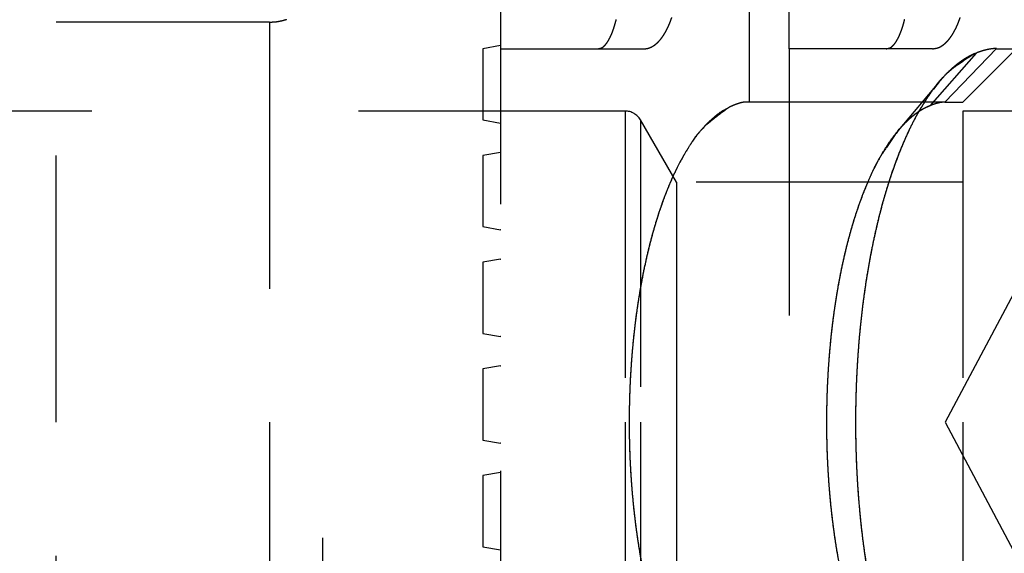
# Model space of a CAD drawing. Extents: x 917 to 1658, y 430 to 690.
# Drawn here: x 1101 to 1107, y 629 to 632 of the extents above; entities that cross this region are included whole.
import ezdxf

# ---------------------------------------------------------------- set-up
doc = ezdxf.new("R2010")
doc.units = 0
doc.header["$MEASUREMENT"] = 0
doc.header["$PDMODE"] = 2
doc.header["$PDSIZE"] = -0.01
doc.linetypes.add('HIDDEN', pattern=[4.5, 1.5, -1.5, 1.5])
doc.layers.add('3', color=7, linetype='Continuous')
doc.styles.get("Standard").update_dxf_attribs({"font": 'monotxt.shx'})
doc.dimstyles.new('DSTYLE4', dxfattribs={"dimtxt": 2.5, "dimasz": 3, "dimexe": 1, "dimexo": 1, "dimgap": 1, "dimtad": 1, "dimdec": 3, "dimrnd": 0.01, "dimzin": 11, "dimdsep": 46, "dimtxsty": 'Standard', "dimcen": 0.09, "dimse2": 1, "dimadec": 0, "dimazin": 0, "dimtp": 0.1, "dimtm": 0.1, "dimtfac": 1, "dimtdec": 3, "dimtofl": 0, "dimtmove": 2, "dimatfit": 3, "dimfxl": 0, "dimtolj": 1, "dimtzin": 0, "dimarcsym": 0})

# ---------------------------------------------------------------- blocks, each defined once
blk = doc.blocks.new('_AH1')
at = {"color": 0, "linetype": 'Continuous'}
for p, q in [((-1, 0.166667), (0, 0)), ((-1, 0.166667), (-1, -0.166667)), ((0, 0), (-1, -0.166667)), ((0, 0), (-1, 0))]:
    blk.add_line(p, q, dxfattribs=at)
blk = doc.blocks.new('*D53')
at = {"layer": '3', "color": 0, "linetype": 'Continuous', "lineweight": -2}
for p, q in [((1066.1156, 629.7995), (1066.1156, 642.8286)), ((1069.1156, 641.8286), (1101.1156, 641.8286))]:
    blk.add_line(p, q, dxfattribs=at)
at = {"layer": 'Defpoints', "color": 0, "linetype": 'Continuous'}
for p in [(1104.1156, 641.8286), (1104.1156, 633.6495), (1066.1156, 628.7995)]:
    blk.add_point(p, dxfattribs=at)
at = {"layer": '3', "color": 0, "linetype": 'Continuous', "lineweight": -2, "xscale": 3, "yscale": 3, "zscale": 3, "rotation": 180}
blk.add_blockref('_AH1', (1066.1156, 641.8286), dxfattribs=at)
at = {"layer": '3', "color": 0, "linetype": 'Continuous', "lineweight": -2, "xscale": 3, "yscale": 3, "zscale": 3}
blk.add_blockref('_AH1', (1104.1156, 641.8286), dxfattribs=at)
at = {"layer": '3', "color": 0, "linetype": 'Continuous', "insert": (1085.1156, 644.0796), "char_height": 2.5, "attachment_point": 5}
blk.add_mtext('\\A1;38', dxfattribs=at)
blk = doc.blocks.new('*D52')
at = {"layer": '3', "color": 0, "linetype": 'Continuous', "lineweight": -2}
for p, q in [((1152.1156, 592.1995), (1152.1156, 659.7571)), ((1149.1156, 658.7571), (1069.1156, 658.7571))]:
    blk.add_line(p, q, dxfattribs=at)
at = {"layer": 'Defpoints', "color": 0, "linetype": 'Continuous'}
for p in [(1066.1156, 658.7571), (1066.1156, 628.7995), (1152.1156, 591.1995)]:
    blk.add_point(p, dxfattribs=at)
at = {"layer": '3', "color": 0, "linetype": 'Continuous', "lineweight": -2, "xscale": 3, "yscale": 3, "zscale": 3, "rotation": 180}
blk.add_blockref('_AH1', (1066.1156, 658.7571), dxfattribs=at)
at = {"layer": '3', "color": 0, "linetype": 'Continuous', "lineweight": -2, "xscale": 3, "yscale": 3, "zscale": 3}
blk.add_blockref('_AH1', (1152.1156, 658.7571), dxfattribs=at)
at = {"layer": '3', "color": 0, "linetype": 'Continuous', "insert": (1109.1156, 661.0081), "char_height": 2.5, "attachment_point": 5}
blk.add_mtext('\\A1;86', dxfattribs=at)
blk = doc.blocks.new('*D51')
at = {"layer": '3', "color": 0, "linetype": 'Continuous', "lineweight": -2}
for p, q in [((1145.8156, 610.985), (1145.8156, 651.1874)), ((1142.8156, 650.1874), (1069.1156, 650.1874))]:
    blk.add_line(p, q, dxfattribs=at)
at = {"layer": 'Defpoints', "color": 0, "linetype": 'Continuous'}
for p in [(1066.1156, 650.1874), (1066.1156, 628.7995), (1145.8156, 609.985)]:
    blk.add_point(p, dxfattribs=at)
at = {"layer": '3', "color": 0, "linetype": 'Continuous', "lineweight": -2, "xscale": 3, "yscale": 3, "zscale": 3, "rotation": 180}
blk.add_blockref('_AH1', (1066.1156, 650.1874), dxfattribs=at)
at = {"layer": '3', "color": 0, "linetype": 'Continuous', "lineweight": -2, "xscale": 3, "yscale": 3, "zscale": 3}
blk.add_blockref('_AH1', (1145.8156, 650.1874), dxfattribs=at)
at = {"layer": '3', "color": 0, "linetype": 'Continuous', "insert": (1105.9656, 652.4384), "char_height": 2.5, "attachment_point": 5}
blk.add_mtext('\\A1;79.7', dxfattribs=at)

msp = doc.modelspace()

# ---------------------------------------------------------------- linework, layer by layer
at = {"layer": '3', "color": 190, "linetype": 'HIDDEN'}
for p, q in [((1105.4028, 633.4495), (1105.4028, 631.3215)), ((1105.5156, 631.3495), (1105.5156, 633.4495)), ((1106.7901, 633.4495), (1106.7901, 631.6256)), ((1105.7375, 631.6495), (1105.7375, 632.6495)), ((1104.1156, 631.6495), (1104.9218, 631.6495)), ((1104.9218, 631.6495), (1104.9219, 631.6495)), ((1106.5438, 631.6495), (1105.7375, 631.6495)), ((1105.7375, 631.6495), (1105.7375, 627.4495)), ((1106.7901, 631.6256), (1106.5298, 631.329)), ((1106.5439, 631.6495), (1106.5438, 631.6495)), ((1106.5438, 631.6495), (1106.5438, 631.6495)), ((1106.5439, 631.6495), (1106.5439, 631.6495)), ((1106.9047, 631.6509), (1106.6144, 631.3495)), ((1106.7156, 631.3495), (1107.0156, 631.6495)), ((1106.7901, 631.6255), (1106.7902, 631.627)), ((1106.9046, 631.6495), (1107.0156, 631.6495)), ((1106.9047, 631.6509), (1106.9048, 631.6509)), ((1106.5817, 631.4636), (1106.3512, 631.1902)), ((1106.5819, 631.4636), (1106.5818, 631.4636)), ((1106.6144, 631.3495), (1105.4919, 631.3495)), ((1106.6144, 631.3495), (1106.7156, 631.3495)), ((1106.7156, 631.3495), (1106.7157, 631.3495))]:
    msp.add_line(p, q, dxfattribs=at)
at = {"layer": '3', "color": 1, "linetype": 'HIDDEN'}
for p, q in [((1104.1156, 632.2758), (1104.1156, 628.1692)), ((1101.6156, 629.5495), (1101.6156, 631.7995)), ((1102.8156, 631.7995), (1101.6156, 631.7995)), ((1101.6157, 631.7995), (1101.6157, 631.7995)), ((1102.8157, 631.7995), (1102.8156, 631.7995)), ((1102.8156, 631.7995), (1102.8156, 629.5495)), ((1102.8157, 631.7995), (1102.8157, 631.7995)), ((1104.1156, 631.6672), (1104.0156, 631.6495)), ((1104.1156, 631.6672), (1104.1157, 631.6672)), ((1104.1157, 631.6672), (1104.1157, 631.6672)), ((1104.0156, 631.6495), (1104.0156, 631.2495)), ((1104.0156, 631.6495), (1104.0156, 631.6495)), ((1104.0156, 631.2495), (1104.1156, 631.2319)), ((1104.0156, 631.2495), (1104.0156, 631.2495)), ((1104.0157, 631.2495), (1104.0157, 631.2495)), ((1104.1157, 631.2319), (1104.1156, 631.2319)), ((1104.1156, 631.0672), (1104.0156, 631.0495)), ((1104.1156, 631.0672), (1104.1157, 631.0672)), ((1104.1157, 631.0672), (1104.1157, 631.0672)), ((1104.0156, 631.0495), (1104.0156, 630.6495)), ((1104.0156, 631.0495), (1104.0156, 631.0495)), ((1104.0157, 631.0495), (1104.0157, 631.0495)), ((1104.0156, 630.6495), (1104.1156, 630.6319)), ((1104.0156, 630.6495), (1104.0156, 630.6495)), ((1104.0156, 630.6495), (1104.0156, 630.6495)), ((1104.0157, 630.6495), (1104.0157, 630.6495)), ((1104.1157, 630.6319), (1104.1156, 630.6319)), ((1104.1156, 630.4672), (1104.0156, 630.4495)), ((1104.0156, 630.4495), (1104.0156, 630.0495)), ((1104.0156, 630.4495), (1104.0156, 630.4495)), ((1104.0157, 630.4495), (1104.0157, 630.4495)), ((1104.1156, 630.4672), (1104.1157, 630.4672)), ((1104.1157, 630.4672), (1104.1157, 630.4672)), ((1104.0156, 630.0495), (1104.1156, 630.0319)), ((1104.0156, 630.0495), (1104.0156, 630.0495)), ((1104.0157, 630.0495), (1104.0157, 630.0495)), ((1104.1157, 630.0319), (1104.1156, 630.0319)), ((1104.1156, 629.8672), (1104.0156, 629.8495)), ((1104.0156, 629.8495), (1104.0156, 629.4495)), ((1104.0156, 629.8495), (1104.0156, 629.8495)), ((1104.1156, 629.8672), (1104.1157, 629.8672)), ((1104.1157, 629.8672), (1104.1157, 629.8672)), ((1101.6156, 627.2995), (1101.6156, 629.5495)), ((1102.8156, 629.5495), (1102.8156, 627.2995)), ((1104.0156, 629.4495), (1104.1156, 629.4319)), ((1104.0156, 629.4495), (1104.0156, 629.4495)), ((1104.0157, 629.4495), (1104.0157, 629.4495)), ((1104.1157, 629.4319), (1104.1156, 629.4319)), ((1104.1156, 629.2672), (1104.0156, 629.2495)), ((1104.0156, 629.2495), (1104.0156, 628.8495)), ((1104.0156, 629.2495), (1104.0156, 629.2495)), ((1104.0157, 629.2495), (1104.0157, 629.2495)), ((1104.1156, 629.2672), (1104.1157, 629.2672)), ((1104.1157, 629.2672), (1104.1157, 629.2672)), ((1103.1156, 628.1692), (1103.1156, 628.8996)), ((1104.0156, 628.8495), (1104.1156, 628.8319)), ((1104.0156, 628.8495), (1104.0156, 628.8495)), ((1104.0157, 628.8495), (1104.0157, 628.8495)), ((1104.1157, 628.8319), (1104.1156, 628.8319))]:
    msp.add_line(p, q, dxfattribs=at)
at = {"layer": '3', "color": 2, "linetype": 'HIDDEN'}
for p, q in [((1104.8156, 631.2995), (1100.5429, 631.2995)), ((1104.8157, 631.2995), (1104.8156, 631.2995)), ((1104.8156, 631.2995), (1104.8156, 629.5495)), ((1104.8157, 631.2995), (1104.8157, 631.2995)), ((1106.7156, 631.2995), (1106.7156, 629.5495)), ((1107.0156, 631.2995), (1106.7156, 631.2995)), ((1106.7157, 631.2995), (1106.7157, 631.2995)), ((1104.9022, 631.2495), (1104.9022, 629.5495)), ((1105.1043, 630.8995), (1104.9022, 631.2495)), ((1104.9023, 631.2495), (1104.9023, 631.2495)), ((1105.1043, 630.8995), (1105.1043, 629.5495)), ((1106.7156, 630.8995), (1105.1043, 630.8995)), ((1105.1044, 630.8995), (1105.1044, 630.8996)), ((1105.1044, 630.8995), (1105.1044, 630.8995)), ((1106.7157, 630.8995), (1106.7156, 630.8995)), ((1107.0001, 630.2726), (1106.6156, 629.5495)), ((1104.8156, 629.5495), (1104.8156, 627.7995)), ((1104.9022, 629.5495), (1104.9022, 627.8495)), ((1105.1043, 629.5495), (1105.1043, 628.1995)), ((1106.6156, 629.5495), (1107.0001, 628.8264)), ((1106.7156, 629.5495), (1106.7156, 627.7995))]:
    msp.add_line(p, q, dxfattribs=at)
at = {"layer": '3', "color": 190, "linetype": 'HIDDEN'}
for points in [[(1104.9218, 631.6495), (1104.9299, 631.6499, 0.022359), (1104.9378, 631.651, 0.022478), (1104.9458, 631.6528, 0.02199), (1104.9536, 631.6554, 0.021045), (1104.9614, 631.6586, 0.019999), (1104.9691, 631.6625, 0.018898), (1104.9766, 631.6672, 0.017707), (1104.9841, 631.6724, 0.016533), (1104.9915, 631.6784, 0.015361), (1104.9987, 631.685, 0.014281), (1105.0058, 631.6923, 0.013237), (1105.0128, 631.7002, 0.012306), (1105.0197, 631.7087, 0.011422), (1105.0264, 631.7178, 0.01065), (1105.0329, 631.7276, 0.009922), (1105.0393, 631.7379, 0.009295), (1105.0455, 631.7488, 0.008703), (1105.0515, 631.7603, 0.008198), (1105.0573, 631.7724, 0.00772), (1105.063, 631.785, 0.007315), (1105.0684, 631.7982, 0.006926), (1105.0736, 631.8119, 0.006597), (1105.0786, 631.8261, 0.006289)], [(1106.7006, 631.8261, -0.006026), (1106.6956, 631.8119, -0.006287), (1106.6903, 631.7982, -0.006601), (1106.6849, 631.785, -0.006928), (1106.6793, 631.7724, -0.007314), (1106.6734, 631.7603, -0.007715), (1106.6674, 631.7488, -0.008199), (1106.6612, 631.7379, -0.00872), (1106.6548, 631.7276, -0.009291), (1106.6483, 631.7178, -0.009856), (1106.6416, 631.7087, -0.010665), (1106.6348, 631.7002, -0.011682), (1106.6278, 631.6923, -0.012242), (1106.6207, 631.685, -0.012245), (1106.6135, 631.6784, -0.014544), (1106.6061, 631.6724, -0.018889), (1106.5983, 631.6671, -0.015509), (1106.591, 631.6625, -0.005321), (1106.5843, 631.6587, -0.023805), (1106.5756, 631.6554, -0.046204), (1106.5618, 631.6523, -0.02397), (1106.5438, 631.6495, -0.012789)], [(1104.7659, 631.8145, -0.00445), (1104.7624, 631.8007, -0.004721), (1104.7587, 631.7874, -0.005014), (1104.7549, 631.7747, -0.005365), (1104.751, 631.7625, -0.005745), (1104.747, 631.7508, -0.00621), (1104.7428, 631.7398, -0.006731), (1104.7385, 631.7293, -0.007329), (1104.734, 631.7194, -0.007961), (1104.7295, 631.7101, -0.008856), (1104.7249, 631.7014, -0.010007), (1104.7201, 631.6933, -0.010861), (1104.7153, 631.6859, -0.011258), (1104.7104, 631.6792, -0.013962), (1104.7053, 631.6731, -0.019163), (1104.7, 631.6676, -0.016688), (1104.695, 631.6629, -0.00582), (1104.6904, 631.659, -0.027441), (1104.6843, 631.6555, -0.059874), (1104.6748, 631.6524, -0.033753), (1104.6623, 631.6495, -0.018469)], [(1106.3878, 631.8145, -0.00445), (1106.3843, 631.8007, -0.004721), (1106.3807, 631.7874, -0.005014), (1106.3769, 631.7747, -0.005365), (1106.373, 631.7625, -0.005745), (1106.3689, 631.7508, -0.00621), (1106.3647, 631.7398, -0.006731), (1106.3604, 631.7293, -0.007328), (1106.356, 631.7194, -0.00796), (1106.3514, 631.7101, -0.008856), (1106.3468, 631.7014, -0.010006), (1106.342, 631.6933, -0.010861), (1106.3372, 631.6859, -0.011258), (1106.3323, 631.6792, -0.013962), (1106.3272, 631.6731, -0.019163), (1106.3219, 631.6676, -0.016688), (1106.3169, 631.6629, -0.00582), (1106.3123, 631.659, -0.027441), (1106.3063, 631.6555, -0.059877), (1106.2968, 631.6524, -0.033755), (1106.2842, 631.6495, -0.018471)], [(1106.173, 628.7416, -0.006315), (1106.1568, 628.8526, -0.006027), (1106.1431, 628.9646, -0.005763), (1106.132, 629.077, -0.005531), (1106.1233, 629.189, -0.005299), (1106.1172, 629.3002, -0.005194), (1106.1132, 629.4107, -0.005016), (1106.1116, 629.5214, -0.005009), (1106.1121, 629.6332, -0.005103), (1106.1151, 629.7471, -0.005107), (1106.1204, 629.8626, -0.005304), (1106.1284, 629.9788, -0.005478), (1106.1389, 630.0952, -0.005663), (1106.1522, 630.2112, -0.005856), (1106.1681, 630.3262, -0.006131), (1106.1868, 630.4395, -0.006431), (1106.2081, 630.5506, -0.006793), (1106.232, 630.6587, -0.007185), (1106.2584, 630.7633, -0.00762), (1106.2872, 630.8636, -0.008229), (1106.3183, 630.9594, -0.009007), (1106.3515, 631.0499, -0.009583), (1106.3864, 631.1348, -0.00984), (1106.4228, 631.2134, -0.011675), (1106.4612, 631.2861, -0.015081), (1106.5018, 631.3527, -0.013513), (1106.5408, 631.4113, -0.006375), (1106.5766, 631.4608, -0.020643), (1106.6233, 631.5093, -0.043511), (1106.6954, 631.5647, -0.027466), (1106.7901, 631.6256, -0.016561)], [(1106.7901, 631.6256), (1106.7832, 631.6227, 0.005074), (1106.7762, 631.6197, 0.004955), (1106.7693, 631.6165, 0.00487), (1106.7624, 631.6132, 0.004833), (1106.7555, 631.6097, 0.004772), (1106.7485, 631.606, 0.004709), (1106.7416, 631.6021, 0.004638), (1106.7346, 631.5981, 0.004577), (1106.7276, 631.5939, 0.004506), (1106.7207, 631.5895, 0.004443), (1106.7137, 631.5849, 0.004368), (1106.7067, 631.5802, 0.004301), (1106.6997, 631.5752, 0.00423), (1106.6928, 631.5701, 0.004172), (1106.6858, 631.5649, 0.004087), (1106.6788, 631.5594, 0.003996), (1106.6718, 631.5537, 0.003959), (1106.6649, 631.5479, 0.003974), (1106.6579, 631.5419, 0.003783), (1106.6509, 631.5357, 0.003468), (1106.644, 631.5294, 0.003771), (1106.637, 631.5228, 0.004421), (1106.6298, 631.5158, 0.003261), (1106.6231, 631.5091, 0.001067), (1106.6171, 631.503, 0.00454), (1106.6093, 631.4947, 0.007528), (1106.5973, 631.4814, 0.003531), (1106.5817, 631.4636, 0.00183)], [(1106.7901, 631.6256), (1106.7945, 631.6272, -0.002009), (1106.7989, 631.6288, -0.002056), (1106.8032, 631.6304, -0.002108), (1106.8075, 631.6319, -0.002161), (1106.8118, 631.6333, -0.002218), (1106.816, 631.6347, -0.002273), (1106.8202, 631.636, -0.002334), (1106.8243, 631.6373, -0.002393), (1106.8284, 631.6385, -0.002458), (1106.8324, 631.6397, -0.002523), (1106.8365, 631.6408, -0.002591), (1106.8404, 631.6418, -0.002658), (1106.8444, 631.6428, -0.002734), (1106.8483, 631.6437, -0.002812), (1106.8521, 631.6446, -0.002884), (1106.8559, 631.6454, -0.002944), (1106.8597, 631.6462, -0.003054), (1106.8634, 631.6469, -0.003202), (1106.8671, 631.6475, -0.003202), (1106.8707, 631.6481, -0.00307), (1106.8743, 631.6487, -0.00348), (1106.8779, 631.6491, -0.004277), (1106.8815, 631.6496, -0.003356), (1106.8848, 631.6499, -0.001177), (1106.8878, 631.6502, -0.004887), (1106.8916, 631.6505, -0.008881), (1106.8973, 631.6507, -0.004561), (1106.9047, 631.6509, -0.002472)], [(1106.5817, 631.4636), (1106.5491, 631.4226, 0.014485), (1106.5171, 631.3775, 0.012903), (1106.4857, 631.3281, 0.01162), (1106.4549, 631.2748, 0.010812), (1106.4249, 631.2173, 0.009964), (1106.3959, 631.1561, 0.009203), (1106.3679, 631.0911, 0.008502), (1106.341, 631.0226, 0.007934), (1106.3154, 630.9508, 0.0074), (1106.291, 630.876, 0.006944), (1106.2681, 630.7984, 0.006528), (1106.2466, 630.7182, 0.006169), (1106.2267, 630.6357, 0.005845), (1106.2082, 630.5513, 0.005558), (1106.1915, 630.4653, 0.005307), (1106.1763, 630.3778, 0.005079), (1106.1627, 630.2894, 0.004881), (1106.1508, 630.2002, 0.004692), (1106.1405, 630.1105, 0.004549), (1106.1318, 630.0207, 0.004411), (1106.1248, 629.9309, 0.004277), (1106.1193, 629.8417, 0.004132), (1106.1153, 629.7533, 0.004095), (1106.1127, 629.6652, 0.004003), (1106.1116, 629.5767, 0.003983), (1106.1118, 629.4873, 0.004059), (1106.1136, 629.3965, 0.004079), (1106.1169, 629.3047, 0.004188), (1106.1219, 629.2122, 0.004283), (1106.1284, 629.1193, 0.004391), (1106.1367, 629.0262, 0.004495), (1106.1466, 628.9333, 0.004642), (1106.1584, 628.8409, 0.004794), (1106.1718, 628.7493, 0.004983)], [(1105.4919, 631.3495), (1105.4905, 631.3495, 0.005855), (1105.489, 631.3495, 0.00553), (1105.4875, 631.3494, 0.005222), (1105.4859, 631.3492, 0.004955), (1105.4843, 631.3491, 0.004692), (1105.4827, 631.3489, 0.004457), (1105.481, 631.3487, 0.004228), (1105.4793, 631.3484, 0.004025), (1105.4775, 631.3481, 0.003827), (1105.4757, 631.3478, 0.00365), (1105.4738, 631.3474, 0.003477), (1105.4719, 631.347, 0.003323), (1105.47, 631.3466, 0.003172), (1105.468, 631.3461, 0.003037), (1105.466, 631.3456, 0.002905), (1105.4639, 631.3451, 0.002787), (1105.4619, 631.3445, 0.00267), (1105.4597, 631.3439, 0.002566), (1105.4575, 631.3433, 0.002463), (1105.4553, 631.3426, 0.002372), (1105.4531, 631.3419, 0.00228), (1105.4508, 631.3411, 0.002198), (1105.4484, 631.3403, 0.002118), (1105.4461, 631.3395, 0.00205), (1105.4437, 631.3387, 0.001972), (1105.4412, 631.3378, 0.001896), (1105.4387, 631.3368, 0.001848), (1105.4362, 631.3359, 0.001826), (1105.4336, 631.3349, 0.001714), (1105.431, 631.3339, 0.001553), (1105.4284, 631.3328, 0.001666), (1105.4257, 631.3317, 0.001925), (1105.4229, 631.3305, 0.001406), (1105.4202, 631.3294, 0.000462), (1105.4178, 631.3283, 0.001928), (1105.4146, 631.3269, 0.003142), (1105.4095, 631.3246, 0.001457), (1105.4028, 631.3215, 0.000752)], [(1106.5298, 631.329), (1106.4943, 631.3123, 0.031163), (1106.4587, 631.2903, 0.026919), (1106.423, 631.2628, 0.023663), (1106.3874, 631.2298, 0.02185), (1106.352, 631.1911, 0.01956), (1106.3172, 631.1468, 0.01747), (1106.283, 631.0967, 0.015517), (1106.2497, 631.0413, 0.014007), (1106.2175, 630.9803, 0.012574), (1106.1864, 630.9143, 0.011423), (1106.1569, 630.8433, 0.01037), (1106.1288, 630.7678, 0.009521), (1106.1025, 630.688, 0.008755), (1106.0781, 630.6045, 0.008121), (1106.0557, 630.5176, 0.007564), (1106.0352, 630.4279, 0.00709), (1106.017, 630.3359, 0.006681), (1106.0009, 630.242, 0.006315), (1105.987, 630.1469, 0.006027), (1105.9753, 630.0509, 0.005763), (1105.9657, 629.9546, 0.005531), (1105.9583, 629.8585, 0.0053), (1105.953, 629.7633, 0.005194), (1105.9497, 629.6685, 0.005013), (1105.9482, 629.5737, 0.005004), (1105.9487, 629.4778, 0.005093), (1105.9512, 629.3801, 0.005096), (1105.9558, 629.2811, 0.005294), (1105.9626, 629.1815, 0.005468), (1105.9716, 629.0818, 0.005652), (1105.983, 628.9824, 0.005845), (1105.9966, 628.8838, 0.00612), (1106.0126, 628.7867, 0.006418)], [(1106.3512, 631.1902), (1106.3572, 631.1971, -0.003087), (1106.3631, 631.2039, -0.003176), (1106.369, 631.2105, -0.00325), (1106.3749, 631.2169, -0.0033), (1106.3809, 631.2232, -0.003362), (1106.3868, 631.2293, -0.003424), (1106.3928, 631.2352, -0.003492), (1106.3988, 631.241, -0.003552), (1106.4047, 631.2467, -0.003621), (1106.4107, 631.2521, -0.003684), (1106.4167, 631.2574, -0.003754), (1106.4227, 631.2626, -0.003816), (1106.4287, 631.2676, -0.00389), (1106.4346, 631.2724, -0.003961), (1106.4406, 631.2771, -0.004025), (1106.4466, 631.2816, -0.004066), (1106.4526, 631.286, -0.004172), (1106.4586, 631.2902, -0.004318), (1106.4645, 631.2943, -0.004275), (1106.4705, 631.2982, -0.004061), (1106.4764, 631.3019, -0.004531), (1106.4824, 631.3055, -0.005458), (1106.4886, 631.3091, -0.004258), (1106.4943, 631.3123, -0.001559), (1106.4995, 631.3151, -0.006027), (1106.5062, 631.3184, -0.010636), (1106.5164, 631.3231, -0.005387), (1106.5298, 631.329, -0.002914)], [(1106.5298, 631.329), (1106.5331, 631.3303, -0.002032), (1106.5364, 631.3316, -0.002085), (1106.5397, 631.3329, -0.002143), (1106.5429, 631.3341, -0.002203), (1106.5461, 631.3353, -0.002267), (1106.5492, 631.3364, -0.002331), (1106.5523, 631.3375, -0.002399), (1106.5554, 631.3385, -0.002468), (1106.5585, 631.3395, -0.002543), (1106.5615, 631.3404, -0.002618), (1106.5645, 631.3413, -0.002699), (1106.5674, 631.3421, -0.002778), (1106.5704, 631.3429, -0.002867), (1106.5732, 631.3437, -0.00296), (1106.5761, 631.3444, -0.003047), (1106.5789, 631.3451, -0.003122), (1106.5817, 631.3457, -0.003251), (1106.5844, 631.3463, -0.003423), (1106.5871, 631.3468, -0.003437), (1106.5898, 631.3473, -0.003308), (1106.5924, 631.3477, -0.003766), (1106.595, 631.3481, -0.00465), (1106.5976, 631.3484, -0.003669), (1106.6001, 631.3487, -0.001292), (1106.6023, 631.349, -0.005368), (1106.605, 631.3492, -0.009844), (1106.6091, 631.3494, -0.005097), (1106.6144, 631.3495, -0.002774)], [(1104.9138, 628.7283, -0.007242), (1104.8959, 628.8278, -0.006862), (1104.8803, 628.9295, -0.006542), (1104.8672, 629.0331, -0.006272), (1104.8565, 629.1377, -0.006033), (1104.8484, 629.2429, -0.005849), (1104.8427, 629.3481, -0.005674), (1104.8394, 629.4527, -0.005558), (1104.8384, 629.5562, -0.005433), (1104.8396, 629.6581, -0.005374), (1104.843, 629.7579, -0.005294), (1104.8484, 629.8553, -0.005277), (1104.8555, 629.9499, -0.005224), (1104.8645, 630.0415, -0.005262), (1104.8749, 630.1298, -0.005267), (1104.8869, 630.2146, -0.0053), (1104.9, 630.2957, -0.005269), (1104.9142, 630.3728, -0.005451), (1104.9295, 630.4468, -0.005503), (1104.9461, 630.5187, -0.005742), (1104.9643, 630.5896, -0.006158), (1104.9843, 630.6601, -0.006589), (1105.0061, 630.7298, -0.00746), (1105.0299, 630.7979, -0.007918), (1105.0554, 630.8641, -0.008012), (1105.0825, 630.9278, -0.009891), (1105.1121, 630.9892, -0.013675), (1105.1444, 631.0478, -0.011472), (1105.176, 631.1011, -0.003491), (1105.2055, 631.1477, -0.01939), (1105.2464, 631.1961, -0.04405), (1105.3132, 631.2545, -0.02639), (1105.4028, 631.3215, -0.014812)], [(1105.4028, 631.3215), (1105.3686, 631.3032, 0.029645), (1105.3341, 631.2796, 0.025023), (1105.2994, 631.2507, 0.021937), (1105.2646, 631.2163, 0.020539), (1105.2299, 631.1761, 0.018523), (1105.1956, 631.1303, 0.016677), (1105.1617, 631.0784, 0.014906), (1105.1286, 631.0208, 0.01358), (1105.0964, 630.9572, 0.012264), (1105.0654, 630.8882, 0.011235), (1105.0357, 630.8136, 0.010253), (1105.0075, 630.7339, 0.009489), (1104.9811, 630.6492, 0.008768), (1104.9565, 630.5602, 0.008196), (1104.9341, 630.4672, 0.00767), (1104.9138, 630.3707, 0.007242), (1104.8959, 630.2713, 0.006862), (1104.8803, 630.1695, 0.006542), (1104.8672, 630.066, 0.006272), (1104.8565, 629.9613, 0.006033), (1104.8484, 629.8561, 0.005849), (1104.8427, 629.7509, 0.005674), (1104.8394, 629.6464, 0.005558), (1104.8384, 629.5429, 0.005433), (1104.8396, 629.441, 0.005374), (1104.843, 629.3411, 0.005294), (1104.8484, 629.2438, 0.005277), (1104.8555, 629.1491, 0.005224), (1104.8645, 629.0576, 0.005262), (1104.8749, 628.9693, 0.005267), (1104.8869, 628.8844, 0.0053), (1104.9, 628.8033, 0.005269)], [(1106.0167, 628.7646, -0.005307), (1106.0037, 628.8395, -0.005079), (1105.9921, 628.9154, -0.004882), (1105.9819, 628.9918, -0.004692), (1105.9731, 629.0687, -0.004549), (1105.9656, 629.1457, -0.004411), (1105.9596, 629.2226, -0.004277), (1105.9548, 629.2991, -0.004132), (1105.9514, 629.3749, -0.004095), (1105.9492, 629.4504, -0.004003), (1105.9482, 629.5262, -0.003983), (1105.9485, 629.6028, -0.004059), (1105.95, 629.6807, -0.004079), (1105.9528, 629.7594, -0.004188), (1105.9571, 629.8387, -0.004283), (1105.9627, 629.9183, -0.004391), (1105.9698, 629.9981, -0.004495), (1105.9783, 630.0777, -0.004642), (1105.9883, 630.1569, -0.004794), (1105.9998, 630.2354, -0.004983), (1106.0128, 630.313, -0.005165), (1106.0272, 630.3892, -0.005362), (1106.0431, 630.464, -0.005655), (1106.0604, 630.5369, -0.006052), (1106.0791, 630.6078, -0.006225), (1106.0989, 630.6763, -0.006172), (1106.1198, 630.7419, -0.007155), (1106.1423, 630.8053, -0.009037), (1106.1666, 630.8666, -0.007586), (1106.19, 630.9224, -0.003116), (1106.2118, 630.9713, -0.011352), (1106.2413, 631.0261, -0.022655), (1106.2885, 631.0999, -0.013249), (1106.3512, 631.1902, -0.007685)]]:
    msp.add_lwpolyline(points, format="xyb", dxfattribs=at)
at = {"layer": '3', "color": 1, "linetype": 'HIDDEN'}
msp.add_lwpolyline([(1102.9112, 631.8152, -0.006544), (1102.9038, 631.8128, -0.006609), (1102.8963, 631.8106, -0.006414), (1102.8889, 631.8086, -0.005989), (1102.8815, 631.8068, -0.006495), (1102.8739, 631.8052, -0.00756), (1102.8663, 631.8039, -0.00585), (1102.8591, 631.8027, -0.002309), (1102.8526, 631.8017, -0.007895), (1102.8444, 631.8009, -0.01336), (1102.8319, 631.8002, -0.006697), (1102.8156, 631.7995, -0.003632)], format="xyb", dxfattribs=at)
at = {"layer": '3', "color": 2, "linetype": 'HIDDEN'}
msp.add_arc((1104.8156, 631.1995), 0.1, 30, 90, dxfattribs=at)

# ---------------------------------------------------------------- dimensions: what is measured, and where the dimension line sits
at = {"layer": '3', "color": 1, "linetype": 'Continuous'}
for base, p1, picture, middle in [((1066.1156, 658.7571), (1152.1156, 591.1995), '*D52', (1109.1156, 661.0081)), ((1066.1156, 650.1874), (1145.8156, 609.985), '*D51', (1105.9656, 652.4384))]:
    dim = msp.add_linear_dim(base=base, p1=p1, p2=(1066.1156, 628.7995), angle=180, dimstyle='DSTYLE4', override={"dimblk": '_AH1', "dimsah": 0}, dxfattribs=at)
    dim.commit()
    dim.dimension.update_dxf_attribs({"geometry": picture, "text_midpoint": middle, "dimtype": 160})
dim = msp.add_linear_dim(base=(1104.1156, 641.8286), p1=(1066.1156, 628.7995), p2=(1104.1156, 633.6495), dimstyle='DSTYLE4', override={"dimblk": '_AH1', "dimsah": 0}, dxfattribs=at)
dim.commit()
dim.dimension.update_dxf_attribs({"geometry": '*D53', "text_midpoint": (1085.1156, 644.0796), "dimtype": 160})

doc.saveas('drawing.dxf')
